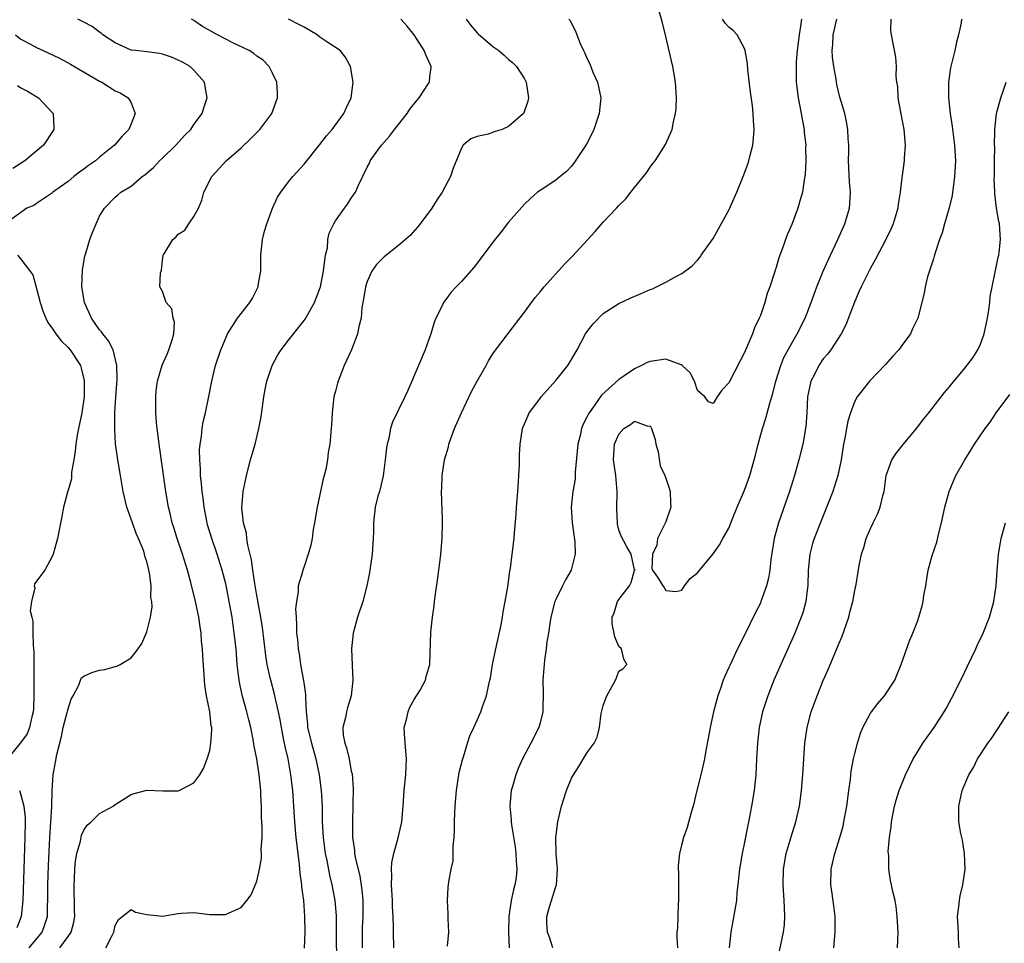
# Model space of a CAD drawing. Units: inches. Extents: x 2508000 to 2511000, y 1497000 to 1500000.
# Drawn here: x 2508667 to 2508792, y 1497792 to 1497909 of the extents above; entities that cross this region are included whole.
import ezdxf

# ---------------------------------------------------------------- set-up
doc = ezdxf.new("R2010")
doc.units = ezdxf.units.IN
doc.header["$MEASUREMENT"] = 0
doc.layers.add('LD25081497_2ft', color=121, linetype='Continuous')

msp = doc.modelspace()

# ---------------------------------------------------------------- linework, layer by layer
at = {"layer": 'LD25081497_2ft'}
for points, elevation in [([(2508714.39, 1497791), (2508714.36, 1497793), (2508714.36, 1497793.64), (2508714.32, 1497795), (2508714.25, 1497796.25), (2508714.24, 1497797), (2508714.13, 1497799), (2508714.17, 1497800.17), (2508714.13, 1497801), (2508714.16, 1497801.84), (2508714.41, 1497803), (2508714.97, 1497804.97), (2508715.35, 1497806.65), (2508715.42, 1497807), (2508715.59, 1497809), (2508715.72, 1497811), (2508715.93, 1497813), (2508715.98, 1497814.02), (2508716.01, 1497815), (2508715.83, 1497817), (2508715.76, 1497818.24), (2508715.74, 1497819), (2508716.02, 1497820.02), (2508716.22, 1497821), (2508716.42, 1497821.58), (2508717, 1497822.56), (2508717.29, 1497823), (2508717.75, 1497823.75), (2508718.44, 1497825), (2508718.53, 1497825.47), (2508719, 1497827), (2508719.13, 1497831.13), (2508719.32, 1497833), (2508719.54, 1497834.46), (2508719.58, 1497835), (2508719.66, 1497835.66), (2508720, 1497838), (2508720.29, 1497840.29), (2508720.37, 1497841), (2508720.53, 1497843), (2508720.58, 1497845), (2508720.58, 1497845.42), (2508720.47, 1497849), (2508720.5, 1497849.5), (2508720.56, 1497851), (2508720.86, 1497853), (2508721.34, 1497854.66), (2508721.39, 1497855), (2508721.59, 1497855.59), (2508722.11, 1497857), (2508723, 1497859), (2508724.3, 1497861.7), (2508725, 1497862.99), (2508726.13, 1497865), (2508726.42, 1497865.58), (2508727, 1497866.47), (2508727.22, 1497866.78), (2508728.93, 1497869.07), (2508731, 1497871.76), (2508731.89, 1497873), (2508732.38, 1497873.62), (2508733, 1497874.34), (2508733.53, 1497875), (2508736.12, 1497877.88), (2508737.1, 1497878.9), (2508739.98, 1497882.02), (2508741, 1497883.19), (2508742.73, 1497885), (2508743, 1497885.33), (2508743.86, 1497886.14), (2508744.55, 1497887), (2508745, 1497887.62), (2508746.15, 1497889), (2508746.51, 1497889.49), (2508747, 1497890.21), (2508747.35, 1497890.65), (2508747.61, 1497891), (2508748.94, 1497893.06), (2508749.8, 1497895), (2508749.95, 1497895.95), (2508750.21, 1497897), (2508750.29, 1497897.71), (2508750.33, 1497899), (2508750.22, 1497901), (2508749.89, 1497903), (2508749.71, 1497903.71), (2508749, 1497906.81), (2508748.55, 1497908.55), (2508747.68, 1497911.68)], 7192), ([(2508668.05, 1497791), (2508669.71, 1497793), (2508670.05, 1497793.95), (2508670.36, 1497795), (2508670.4, 1497796.4), (2508670.44, 1497797), (2508670.44, 1497799), (2508670.52, 1497801.48), (2508670.67, 1497805), (2508670.91, 1497808.91), (2508670.97, 1497811), (2508671.09, 1497813), (2508671.41, 1497814.59), (2508671.57, 1497815.57), (2508672.16, 1497817.84), (2508672.39, 1497819), (2508672.9, 1497820.9), (2508672.92, 1497821.08), (2508673, 1497821.38), (2508673.4, 1497822.6), (2508673.65, 1497823), (2508674.37, 1497824.37), (2508674.57, 1497825), (2508674.71, 1497825.29), (2508675, 1497825.52), (2508676.02, 1497825.98), (2508677, 1497826.29), (2508677.65, 1497826.35), (2508679, 1497826.74), (2508679.21, 1497826.79), (2508679.62, 1497827), (2508681, 1497827.84), (2508681.9, 1497829), (2508682.35, 1497829.65), (2508683, 1497831.14), (2508683.47, 1497833), (2508683.67, 1497834.33), (2508683.64, 1497835), (2508683.53, 1497835.53), (2508683.55, 1497837), (2508683.36, 1497838.64), (2508683.27, 1497839), (2508683.2, 1497839.2), (2508683, 1497840.07), (2508682.75, 1497840.75), (2508682.72, 1497841), (2508682.61, 1497841.39), (2508681.95, 1497843), (2508681.66, 1497843.66), (2508681.17, 1497845), (2508680.48, 1497847), (2508680.01, 1497849), (2508679.64, 1497851), (2508679.31, 1497853), (2508679.04, 1497855.04), (2508678.92, 1497856.92), (2508678.94, 1497859), (2508679.05, 1497861), (2508679.23, 1497863.23), (2508679.2, 1497865), (2508678.71, 1497867), (2508678.14, 1497868.14), (2508677.43, 1497869), (2508677.25, 1497869.25), (2508677, 1497869.53), (2508675.97, 1497871), (2508675.07, 1497873), (2508674.75, 1497875), (2508674.84, 1497877.15), (2508675.13, 1497878.87), (2508675.27, 1497879.27), (2508675.78, 1497881), (2508676.09, 1497881.91), (2508676.56, 1497883), (2508677, 1497883.97), (2508677.63, 1497885), (2508679, 1497886.4), (2508679.34, 1497886.66), (2508679.69, 1497887), (2508681, 1497887.8), (2508682.43, 1497889), (2508682.77, 1497889.23), (2508683.84, 1497890.16), (2508684.63, 1497891), (2508685, 1497891.34), (2508686.69, 1497893), (2508687.8, 1497894.2), (2508688.59, 1497895), (2508689, 1497895.61), (2508690.06, 1497897), (2508690.26, 1497897.74), (2508690.67, 1497899), (2508690.44, 1497900.44), (2508690.32, 1497901), (2508689, 1497902.53), (2508688.52, 1497903), (2508687.55, 1497903.55), (2508687, 1497903.8), (2508686.16, 1497904.16), (2508685, 1497904.54), (2508684.62, 1497904.62), (2508683, 1497904.84), (2508681.61, 1497905), (2508681, 1497905.08), (2508679, 1497905.99), (2508677.42, 1497907), (2508677.21, 1497907.21), (2508677, 1497907.35), (2508676.07, 1497908.07), (2508675, 1497908.6), (2508674.75, 1497908.75), (2508674.22, 1497909)], 7180), ([(2508671.96, 1497791), (2508673, 1497792.43), (2508673.4, 1497793), (2508673.74, 1497794.26), (2508673.86, 1497795), (2508673.82, 1497795.82), (2508673.76, 1497799), (2508673.81, 1497799.81), (2508673.85, 1497801), (2508673.94, 1497802.06), (2508674.12, 1497803), (2508674.56, 1497804.56), (2508674.7, 1497805.3), (2508675, 1497805.94), (2508675.43, 1497806.58), (2508675.94, 1497807), (2508677, 1497808.08), (2508678.72, 1497809), (2508679, 1497809.23), (2508681, 1497810.47), (2508681.4, 1497810.6), (2508683, 1497811.03), (2508685.06, 1497810.94), (2508687, 1497810.96), (2508687.11, 1497811), (2508689, 1497811.97), (2508689.73, 1497813), (2508690.23, 1497813.77), (2508690.67, 1497815), (2508691, 1497816.07), (2508691.15, 1497817), (2508691.28, 1497818.72), (2508691.25, 1497819), (2508691.2, 1497819.2), (2508691.03, 1497821), (2508690.59, 1497823), (2508690.37, 1497824.37), (2508690.31, 1497825.69), (2508690.12, 1497828.12), (2508690.1, 1497829), (2508689.97, 1497829.97), (2508689.91, 1497831), (2508689.78, 1497831.78), (2508689.62, 1497833), (2508689.19, 1497835), (2508688.58, 1497837.42), (2508688.17, 1497839), (2508687.55, 1497841), (2508686.86, 1497843), (2508686.43, 1497844.43), (2508686.22, 1497845), (2508686, 1497846), (2508685.75, 1497847), (2508685.41, 1497849), (2508684.56, 1497855), (2508684.4, 1497856.4), (2508684.31, 1497857), (2508684.23, 1497857.77), (2508684.15, 1497859), (2508684.17, 1497860.17), (2508684.14, 1497861), (2508684.21, 1497861.79), (2508684.37, 1497863), (2508684.96, 1497865.04), (2508685.58, 1497866.42), (2508685.81, 1497867), (2508686.24, 1497868.24), (2508686.45, 1497869), (2508686.52, 1497870.52), (2508686.37, 1497871), (2508686.19, 1497872.19), (2508685.47, 1497873), (2508685, 1497874.38), (2508684.67, 1497875), (2508684.75, 1497876.75), (2508684.81, 1497877), (2508684.88, 1497877.12), (2508685, 1497878.36), (2508685.1, 1497879), (2508685.2, 1497879.2), (2508686.33, 1497881), (2508686.7, 1497881.3), (2508687, 1497881.66), (2508687.82, 1497882.18), (2508688.36, 1497883), (2508689, 1497883.91), (2508689.56, 1497885), (2508690, 1497886), (2508690.27, 1497887), (2508691.25, 1497889), (2508693.09, 1497891), (2508695, 1497892.66), (2508696.19, 1497893.81), (2508697.36, 1497895), (2508698.88, 1497897), (2508699.62, 1497899), (2508699.61, 1497899.61), (2508699.52, 1497901), (2508699, 1497902.12), (2508698.54, 1497903), (2508697.78, 1497903.78), (2508697, 1497904.29), (2508696.62, 1497904.62), (2508696.02, 1497905), (2508694.04, 1497905.96), (2508692.01, 1497907), (2508690.08, 1497908.08), (2508689, 1497908.81), (2508688.68, 1497909)], 7182), ([(2508677.8, 1497791), (2508678.58, 1497792.58), (2508678.83, 1497793), (2508679, 1497793.83), (2508679.39, 1497794.61), (2508681, 1497795.88), (2508681.55, 1497795.55), (2508683, 1497795.23), (2508685, 1497795.01), (2508687, 1497795.38), (2508687.39, 1497795.39), (2508689, 1497795.49), (2508691, 1497795.22), (2508691.24, 1497795.24), (2508693, 1497795.22), (2508693.46, 1497795.46), (2508695, 1497796.12), (2508695.71, 1497797), (2508696.26, 1497797.74), (2508697, 1497799.49), (2508697.33, 1497801), (2508697.59, 1497802.41), (2508697.59, 1497803), (2508697.55, 1497803.55), (2508697.65, 1497805), (2508697.68, 1497806.32), (2508697.6, 1497807.6), (2508697.59, 1497809), (2508697.52, 1497810.48), (2508697.49, 1497811), (2508697.27, 1497813), (2508696.97, 1497815), (2508696.64, 1497816.64), (2508696.53, 1497817.47), (2508696.21, 1497819), (2508695.96, 1497819.96), (2508695.72, 1497821), (2508695.12, 1497823.12), (2508694.77, 1497824.77), (2508694.73, 1497825), (2508694.51, 1497827), (2508694.35, 1497829), (2508694.13, 1497831), (2508693.84, 1497833), (2508693.49, 1497835), (2508693.08, 1497837.08), (2508692.59, 1497839), (2508691.95, 1497841), (2508691.25, 1497843), (2508690.74, 1497844.74), (2508690.66, 1497845), (2508690.28, 1497847), (2508690.15, 1497848.15), (2508690.02, 1497849), (2508689.97, 1497849.97), (2508689.83, 1497851), (2508689.85, 1497851.85), (2508689.74, 1497853), (2508689.71, 1497854.29), (2508689.79, 1497855), (2508689.96, 1497855.96), (2508690.04, 1497857), (2508690.17, 1497857.83), (2508690.45, 1497859), (2508690.83, 1497860.83), (2508691.26, 1497863), (2508691.75, 1497865), (2508692.41, 1497867), (2508693, 1497868.4), (2508693.27, 1497869), (2508694.54, 1497871), (2508696.1, 1497873), (2508696.45, 1497873.55), (2508697.17, 1497875), (2508697.18, 1497875.18), (2508697.49, 1497877), (2508697.51, 1497878.49), (2508697.48, 1497879), (2508697.7, 1497881), (2508697.95, 1497882.05), (2508698.25, 1497883), (2508699, 1497885), (2508699.61, 1497886.39), (2508700.03, 1497887), (2508701, 1497888.34), (2508701.56, 1497889), (2508703, 1497890.59), (2508705, 1497893.09), (2508705.83, 1497894.17), (2508706.56, 1497895), (2508708.05, 1497897), (2508708.33, 1497897.67), (2508708.97, 1497899), (2508709.23, 1497901), (2508708.89, 1497903), (2508708.21, 1497904.21), (2508707.57, 1497905), (2508705.88, 1497906.12), (2508705, 1497906.72), (2508704.64, 1497907), (2508703, 1497907.97), (2508702.33, 1497908.33), (2508701, 1497909)], 7184), ([(2508703.03, 1497790.97), (2508703.12, 1497793), (2508703.11, 1497795), (2508702.95, 1497797), (2508702.7, 1497798.7), (2508702.69, 1497799), (2508702.5, 1497800.5), (2508702.43, 1497801.57), (2508702, 1497805), (2508701.81, 1497807), (2508701.57, 1497811), (2508701.33, 1497813), (2508700.97, 1497815), (2508700.58, 1497816.58), (2508700.39, 1497817.61), (2508700.11, 1497819), (2508699.97, 1497819.97), (2508699.76, 1497821), (2508699.37, 1497822.63), (2508699.25, 1497823.25), (2508698.75, 1497825), (2508698.7, 1497825.3), (2508698.32, 1497827), (2508698.13, 1497828.13), (2508697.71, 1497831.71), (2508697.52, 1497833), (2508697.18, 1497834.82), (2508697.13, 1497835.13), (2508697, 1497835.76), (2508696.72, 1497837.28), (2508696.47, 1497839), (2508696.32, 1497840.32), (2508695.83, 1497842.17), (2508695.72, 1497843), (2508695.67, 1497843.67), (2508695.28, 1497845), (2508695.08, 1497846.92), (2508695.25, 1497849), (2508695.67, 1497851), (2508696.2, 1497853), (2508696.76, 1497855), (2508697.25, 1497857), (2508697.53, 1497858.47), (2508697.86, 1497861), (2508698.04, 1497861.96), (2508698.26, 1497863), (2508698.94, 1497865), (2508699.66, 1497866.34), (2508700.07, 1497867), (2508701, 1497868.2), (2508703, 1497870.7), (2508703.12, 1497870.88), (2508704.3, 1497873), (2508705, 1497874.78), (2508705.07, 1497875), (2508705.48, 1497877), (2508705.62, 1497878.38), (2508705.74, 1497879), (2508705.96, 1497879.96), (2508706.03, 1497881), (2508706.2, 1497881.8), (2508706.76, 1497883), (2508707, 1497883.37), (2508708.15, 1497885), (2508708.52, 1497885.48), (2508709, 1497886.24), (2508709.52, 1497887), (2508709.9, 1497887.9), (2508711, 1497890.18), (2508711.3, 1497890.7), (2508711.41, 1497891), (2508712.36, 1497892.36), (2508712.83, 1497893), (2508713.87, 1497894.13), (2508714.49, 1497895), (2508715, 1497895.61), (2508716.09, 1497897), (2508716.43, 1497897.57), (2508717.32, 1497898.68), (2508717.64, 1497899), (2508718.83, 1497900.83), (2508718.93, 1497901), (2508719, 1497901.72), (2508719.14, 1497902.86), (2508719.15, 1497903), (2508719.09, 1497903.09), (2508718.48, 1497904.48), (2508718.28, 1497905), (2508717, 1497907), (2508716.11, 1497908.11), (2508715.31, 1497909)], 7186), ([(2508723.62, 1497909), (2508724.18, 1497908.18), (2508725, 1497907.27), (2508725.14, 1497907.14), (2508727, 1497905.54), (2508727.77, 1497905), (2508728.44, 1497904.44), (2508729, 1497903.89), (2508729.49, 1497903.49), (2508729.98, 1497903), (2508731, 1497901.43), (2508731.25, 1497901), (2508731.54, 1497899), (2508731.42, 1497898.58), (2508730.92, 1497897.08), (2508730.88, 1497897), (2508729, 1497895.34), (2508728.18, 1497895), (2508727.29, 1497894.71), (2508726.4, 1497894.4), (2508725, 1497894.08), (2508724.19, 1497893.81), (2508723.23, 1497893), (2508723, 1497892.62), (2508721.95, 1497890.05), (2508721.61, 1497889), (2508720.56, 1497887), (2508719.93, 1497886.07), (2508719.25, 1497885), (2508717.76, 1497883), (2508717.42, 1497882.58), (2508716.47, 1497881.53), (2508715.9, 1497881), (2508715, 1497880.24), (2508713.19, 1497878.81), (2508713, 1497878.64), (2508712.19, 1497877.81), (2508711.63, 1497877), (2508711, 1497875.66), (2508710.8, 1497875), (2508710.57, 1497873.43), (2508710.35, 1497872.35), (2508710.25, 1497871), (2508709.94, 1497869.94), (2508709.8, 1497869), (2508709.02, 1497867), (2508708.38, 1497865.62), (2508708.11, 1497865), (2508707.56, 1497863.56), (2508707.32, 1497863), (2508707.24, 1497862.76), (2508707, 1497861.73), (2508706.8, 1497861), (2508706.55, 1497859), (2508706.49, 1497857.51), (2508706.43, 1497857), (2508706.25, 1497855), (2508706.06, 1497853.94), (2508705.98, 1497853), (2508705.78, 1497851.78), (2508705.57, 1497851), (2508705.41, 1497850.59), (2508704.64, 1497847), (2508704.34, 1497845), (2508704.17, 1497844.17), (2508704.01, 1497843), (2508703.85, 1497842.15), (2508703.51, 1497841), (2508703, 1497839.47), (2508702.82, 1497839), (2508702.78, 1497838.78), (2508702.25, 1497837), (2508702.25, 1497836.25), (2508702.02, 1497835), (2508701.92, 1497834.08), (2508701.97, 1497833), (2508702.05, 1497832.05), (2508702.03, 1497831), (2508702.16, 1497830.16), (2508702.23, 1497829), (2508702.37, 1497828.37), (2508702.55, 1497827), (2508702.94, 1497824.94), (2508703, 1497824.42), (2508703.19, 1497823.19), (2508703.18, 1497822.82), (2508703.27, 1497821), (2508703.44, 1497819.44), (2508703.45, 1497819), (2508703.92, 1497817), (2508704.49, 1497815), (2508704.93, 1497813), (2508705.18, 1497811), (2508705.28, 1497809), (2508705.31, 1497807), (2508705.44, 1497805), (2508705.69, 1497803), (2508705.89, 1497802.11), (2508706.22, 1497800.22), (2508706.53, 1497799), (2508706.91, 1497797), (2508707.06, 1497795.06), (2508707.09, 1497793), (2508707.12, 1497789)], 7188), ([(2508736.67, 1497909), (2508736.82, 1497908.82), (2508737, 1497908.43), (2508737.49, 1497907.49), (2508737.66, 1497907), (2508738.09, 1497905.91), (2508738.51, 1497905), (2508738.69, 1497904.69), (2508739, 1497903.96), (2508739.32, 1497903.32), (2508739.72, 1497902.28), (2508740.28, 1497901), (2508740.71, 1497899), (2508740.52, 1497897), (2508739.82, 1497895), (2508739.56, 1497894.44), (2508738.88, 1497893.12), (2508737.3, 1497890.7), (2508737, 1497890.34), (2508736.37, 1497889.63), (2508735.55, 1497889), (2508735, 1497888.54), (2508733, 1497887.24), (2508732.67, 1497887), (2508731.78, 1497886.22), (2508731, 1497885.51), (2508729, 1497883.22), (2508728.04, 1497881.96), (2508727, 1497880.65), (2508725.77, 1497879), (2508724.56, 1497877.44), (2508723, 1497875.68), (2508722.34, 1497875), (2508721.71, 1497874.29), (2508721, 1497873.37), (2508720.83, 1497873.17), (2508720.71, 1497873), (2508720.49, 1497872.49), (2508719.75, 1497871), (2508719.54, 1497870.46), (2508719.11, 1497869), (2508718.4, 1497867), (2508717.56, 1497865), (2508716.19, 1497861.81), (2508715.82, 1497861), (2508714.22, 1497857.78), (2508713.98, 1497857), (2508713.77, 1497855.77), (2508713.55, 1497855), (2508713.46, 1497854.54), (2508713.31, 1497853), (2508713.03, 1497850.97), (2508712.69, 1497849.31), (2508712.57, 1497849), (2508712.38, 1497848.38), (2508712.05, 1497847), (2508711.82, 1497845), (2508711.84, 1497843.84), (2508711.8, 1497843), (2508711.66, 1497841), (2508711.31, 1497838.69), (2508710.98, 1497837), (2508710.46, 1497835), (2508709.79, 1497833), (2508709.24, 1497831), (2508709.02, 1497829), (2508709.09, 1497826.91), (2508709.2, 1497825), (2508709, 1497823), (2508708.5, 1497821.5), (2508708.37, 1497821), (2508708.25, 1497820.25), (2508707.93, 1497819), (2508707.98, 1497818.02), (2508708.18, 1497817), (2508708.41, 1497816.41), (2508708.72, 1497815), (2508709, 1497813.43), (2508709.09, 1497813.09), (2508709.23, 1497811.23), (2508709.2, 1497809.2), (2508709.14, 1497807), (2508709.17, 1497805.17), (2508709.16, 1497805), (2508709.41, 1497803.41), (2508709.42, 1497803), (2508709.49, 1497802.51), (2508710.1, 1497800.1), (2508710.35, 1497798.35), (2508710.45, 1497797), (2508710.46, 1497796.46), (2508710.45, 1497795), (2508710.4, 1497793.6), (2508710.38, 1497792.38), (2508710.4, 1497791)], 7190), ([(2508721.22, 1497791.22), (2508721.39, 1497793), (2508721.32, 1497794.68), (2508721.32, 1497795.32), (2508721.23, 1497797), (2508721.32, 1497798.68), (2508721.38, 1497799.38), (2508721.69, 1497801), (2508721.95, 1497802.05), (2508721.97, 1497803), (2508721.93, 1497803.93), (2508722.06, 1497805), (2508722.13, 1497805.87), (2508722.12, 1497807), (2508722.17, 1497808.17), (2508722.22, 1497809), (2508722.39, 1497811), (2508722.72, 1497813.28), (2508723.13, 1497814.87), (2508723.25, 1497815.25), (2508723.79, 1497817), (2508724.08, 1497817.92), (2508724.56, 1497819), (2508725, 1497819.93), (2508725.46, 1497821), (2508725.68, 1497821.68), (2508726.17, 1497823), (2508726.48, 1497824.48), (2508726.61, 1497825), (2508726.68, 1497825.32), (2508726.96, 1497827), (2508727.37, 1497829), (2508728.04, 1497832.04), (2508728.21, 1497833), (2508728.29, 1497833.71), (2508728.57, 1497835), (2508728.89, 1497836.89), (2508729.15, 1497838.85), (2508729.25, 1497839.25), (2508729.47, 1497841), (2508729.7, 1497843), (2508729.73, 1497843.73), (2508729.95, 1497846.05), (2508729.99, 1497847), (2508730.15, 1497849), (2508730.27, 1497850.27), (2508730.29, 1497851), (2508730.4, 1497852.4), (2508730.38, 1497853.62), (2508730.48, 1497855), (2508730.78, 1497857), (2508731.43, 1497858.57), (2508731.62, 1497859), (2508733, 1497860.82), (2508733.12, 1497861), (2508735, 1497863.09), (2508736.51, 1497865), (2508737, 1497865.77), (2508737.44, 1497866.56), (2508737.73, 1497867), (2508738.79, 1497869), (2508739, 1497869.33), (2508739.73, 1497870.27), (2508741, 1497871.59), (2508743, 1497872.88), (2508744.44, 1497873.56), (2508745.84, 1497874.16), (2508747, 1497874.64), (2508747.27, 1497874.73), (2508749, 1497875.58), (2508750.36, 1497876.36), (2508751, 1497876.68), (2508752.33, 1497877.67), (2508753, 1497878.36), (2508753.29, 1497878.71), (2508753.47, 1497879), (2508755, 1497881.11), (2508757, 1497884.72), (2508757.99, 1497887), (2508758.83, 1497889), (2508759.41, 1497890.59), (2508759.55, 1497891), (2508759.7, 1497891.7), (2508760.03, 1497893), (2508760.14, 1497893.86), (2508760.2, 1497895), (2508760.11, 1497896.11), (2508760.1, 1497897), (2508760, 1497898), (2508759.73, 1497899.73), (2508759.42, 1497902.58), (2508759.38, 1497903.38), (2508759.09, 1497905), (2508759, 1497905.26), (2508758.07, 1497907), (2508757.56, 1497907.57), (2508757, 1497907.99), (2508756.51, 1497908.51), (2508756.2, 1497909)], 7194), ([(2508766.22, 1497909), (2508766.12, 1497908.12), (2508765.92, 1497907), (2508765.7, 1497905), (2508765.57, 1497903.57), (2508765.55, 1497903), (2508765.54, 1497901.54), (2508765.55, 1497901), (2508765.79, 1497899), (2508766.18, 1497897), (2508766.3, 1497896.3), (2508766.56, 1497895), (2508766.58, 1497894.58), (2508766.76, 1497893), (2508766.75, 1497892.75), (2508766.79, 1497891), (2508766.71, 1497889.29), (2508766.67, 1497889), (2508766.57, 1497888.57), (2508766.34, 1497887), (2508766.04, 1497886.04), (2508765.75, 1497885), (2508765, 1497882.93), (2508764.42, 1497881.58), (2508763.79, 1497879.79), (2508763.34, 1497878.66), (2508763, 1497877.46), (2508762.88, 1497877.12), (2508762.79, 1497876.79), (2508762.2, 1497875), (2508761.87, 1497874.13), (2508761.57, 1497873), (2508761, 1497871.36), (2508760.86, 1497871), (2508760.24, 1497869.76), (2508759.98, 1497869), (2508759, 1497866.64), (2508758.42, 1497865.58), (2508757, 1497862.77), (2508756.12, 1497861.88), (2508755.5, 1497861), (2508755, 1497860.17), (2508754.39, 1497860.39), (2508753.95, 1497861), (2508753, 1497861.83), (2508752.64, 1497863), (2508752.07, 1497864.07), (2508751.08, 1497865), (2508751, 1497865.06), (2508750.92, 1497865.08), (2508749, 1497865.79), (2508747, 1497865.52), (2508746.61, 1497865.39), (2508745.88, 1497865), (2508745, 1497864.59), (2508743.63, 1497863.63), (2508743, 1497863.21), (2508740.79, 1497861.21), (2508739.88, 1497859.88), (2508739.24, 1497859), (2508739.15, 1497858.85), (2508739, 1497858.52), (2508738.47, 1497857.53), (2508738.28, 1497857), (2508738.08, 1497856.08), (2508737.78, 1497855), (2508737.44, 1497851.44), (2508737.44, 1497850.56), (2508737.17, 1497849), (2508736.94, 1497847), (2508737.06, 1497845), (2508737.4, 1497842.6), (2508737.46, 1497841), (2508736.94, 1497839), (2508736.24, 1497837.76), (2508735.84, 1497837), (2508735, 1497835.27), (2508734.89, 1497835), (2508734.36, 1497833), (2508734.22, 1497832.22), (2508734.05, 1497831), (2508733.87, 1497829.87), (2508733.79, 1497829), (2508733.55, 1497827.55), (2508733.33, 1497825), (2508733.38, 1497823.38), (2508733.36, 1497821.36), (2508733.34, 1497821), (2508733, 1497819.57), (2508732.84, 1497819), (2508731.82, 1497817), (2508730.76, 1497815), (2508730.2, 1497813.8), (2508729.9, 1497813), (2508729.5, 1497811.5), (2508729.34, 1497811), (2508729.17, 1497809), (2508729.31, 1497807.31), (2508729.31, 1497807), (2508729.35, 1497806.65), (2508729.84, 1497803.84), (2508729.93, 1497803), (2508729.96, 1497802.04), (2508730.04, 1497801), (2508729.94, 1497799.94), (2508729.8, 1497799), (2508729.61, 1497798.39), (2508729.34, 1497797), (2508729.03, 1497795), (2508729, 1497793), (2508729.07, 1497791)], 7196), ([(2508734.6, 1497791), (2508734.23, 1497792.23), (2508733.95, 1497793), (2508733.87, 1497794.13), (2508733.84, 1497795), (2508734.21, 1497796.21), (2508734.47, 1497797), (2508735, 1497798.8), (2508735.08, 1497799), (2508735.23, 1497801), (2508735.06, 1497803), (2508735.01, 1497805), (2508735.25, 1497807), (2508735.72, 1497809), (2508736.36, 1497811), (2508737, 1497812.57), (2508737.23, 1497813), (2508737.94, 1497814.06), (2508739, 1497815.83), (2508739.89, 1497817), (2508740.25, 1497817.75), (2508740.56, 1497819), (2508740.78, 1497820.78), (2508741, 1497821.81), (2508741.49, 1497823), (2508742.59, 1497825), (2508742.71, 1497825.29), (2508743, 1497826.15), (2508743.53, 1497826.47), (2508744.04, 1497827), (2508743.66, 1497827.66), (2508743.34, 1497829), (2508743, 1497829.28), (2508742.51, 1497830.51), (2508742.18, 1497832.18), (2508742.16, 1497833), (2508742.43, 1497833.57), (2508742.83, 1497835), (2508743, 1497835.28), (2508744.37, 1497837), (2508744.57, 1497837.43), (2508745, 1497838.98), (2508745.07, 1497839), (2508745.05, 1497839.05), (2508745, 1497839.02), (2508744.56, 1497841), (2508743.98, 1497842.02), (2508743.29, 1497843.3), (2508743, 1497844.1), (2508742.85, 1497844.85), (2508742.82, 1497845), (2508742.77, 1497846.77), (2508742.79, 1497849), (2508742.61, 1497851), (2508742.35, 1497853), (2508742.42, 1497854.42), (2508742.47, 1497855), (2508743, 1497856.28), (2508743.65, 1497857), (2508744.49, 1497857.51), (2508745, 1497857.92), (2508746.7, 1497857.3), (2508747, 1497857.31), (2508747.16, 1497857), (2508747.61, 1497855.61), (2508747.73, 1497855), (2508747.99, 1497854.01), (2508748.25, 1497852.25), (2508748.86, 1497851), (2508749, 1497850.67), (2508749.4, 1497849.4), (2508749.55, 1497849), (2508749.56, 1497847.56), (2508749.61, 1497847), (2508749, 1497845.14), (2508747.94, 1497843), (2508747.85, 1497842.15), (2508747.28, 1497841), (2508747.19, 1497839.19), (2508747.28, 1497839), (2508747.92, 1497838.08), (2508748.62, 1497837), (2508748.78, 1497836.78), (2508749, 1497836.4), (2508750.27, 1497836.27), (2508751, 1497836.44), (2508751.36, 1497837), (2508752.09, 1497837.91), (2508753, 1497838.63), (2508753.16, 1497838.84), (2508755, 1497841.06), (2508755.79, 1497842.21), (2508756.23, 1497843), (2508757, 1497844.33), (2508757.41, 1497845.41), (2508758.05, 1497847), (2508759, 1497849.14), (2508759.65, 1497851), (2508760.39, 1497853.61), (2508760.72, 1497855), (2508761.29, 1497857), (2508761.71, 1497858.29), (2508762.22, 1497860.22), (2508762.58, 1497861.42), (2508762.98, 1497863), (2508763.6, 1497865), (2508764, 1497866), (2508765, 1497867.83), (2508765.7, 1497869), (2508766.7, 1497871), (2508767.47, 1497873), (2508768.19, 1497875), (2508769, 1497877), (2508769.61, 1497878.39), (2508770.85, 1497881), (2508771.73, 1497883), (2508772.32, 1497885), (2508772.38, 1497885.62), (2508772.44, 1497887), (2508772.32, 1497888.32), (2508772.2, 1497891), (2508772.25, 1497892.25), (2508772.23, 1497893), (2508772.16, 1497893.84), (2508772.14, 1497895), (2508771.97, 1497895.97), (2508771.74, 1497897), (2508771.1, 1497899.1), (2508770.71, 1497900.71), (2508770.62, 1497901.38), (2508770.33, 1497903), (2508770.18, 1497904.18), (2508770.14, 1497905), (2508770.2, 1497905.8), (2508770.24, 1497907), (2508770.74, 1497909)], 7198), ([(2508777.59, 1497909), (2508777.56, 1497907.56), (2508777.61, 1497907), (2508778.17, 1497904.17), (2508778.26, 1497903), (2508778.23, 1497901.77), (2508778.32, 1497901), (2508778.42, 1497900.42), (2508778.47, 1497899), (2508778.8, 1497897.2), (2508779.26, 1497895), (2508779.42, 1497893), (2508779.29, 1497891.29), (2508779.28, 1497891), (2508779, 1497888.83), (2508778.79, 1497887), (2508778.52, 1497885.48), (2508778.48, 1497885), (2508777.89, 1497883), (2508777.62, 1497882.38), (2508776.96, 1497881), (2508775.6, 1497878.4), (2508775, 1497877.34), (2508773.83, 1497875), (2508773.58, 1497874.42), (2508772.95, 1497873.05), (2508771.86, 1497870.14), (2508771.27, 1497869), (2508769.95, 1497867), (2508769.55, 1497866.45), (2508769, 1497865.82), (2508768.42, 1497865), (2508767.87, 1497863.87), (2508767.42, 1497863), (2508767.01, 1497861), (2508766.91, 1497859), (2508766.77, 1497857.23), (2508766.39, 1497855), (2508765.91, 1497853), (2508765.34, 1497851), (2508764.71, 1497849), (2508763.31, 1497845), (2508762.76, 1497843), (2508762.35, 1497840.35), (2508762.22, 1497839), (2508762.04, 1497837.96), (2508761.8, 1497837), (2508761.08, 1497835), (2508761, 1497834.81), (2508760.39, 1497833.61), (2508759, 1497830.71), (2508758.1, 1497829), (2508757.11, 1497826.89), (2508757, 1497826.63), (2508756.48, 1497825.52), (2508756.29, 1497825), (2508755.94, 1497823.94), (2508755.59, 1497823), (2508755.45, 1497822.55), (2508755.05, 1497821), (2508754.61, 1497819), (2508754.38, 1497817.62), (2508754.07, 1497816.07), (2508753.89, 1497815), (2508753.74, 1497814.26), (2508753.44, 1497813), (2508752.92, 1497811), (2508752.44, 1497809), (2508752.2, 1497808.2), (2508751.7, 1497806.3), (2508751.21, 1497805), (2508751, 1497804.21), (2508750.71, 1497803), (2508750.57, 1497801.43), (2508750.57, 1497801), (2508750.6, 1497800.6), (2508750.61, 1497798.61), (2508750.59, 1497797), (2508750.55, 1497796.55), (2508750.49, 1497795), (2508750.46, 1497793.54), (2508750.39, 1497793), (2508750.37, 1497792.37), (2508750.45, 1497791)], 7200), ([(2508786.58, 1497909), (2508786.52, 1497908.52), (2508786.17, 1497907), (2508785.93, 1497906.07), (2508785.73, 1497905), (2508785.18, 1497902.82), (2508784.91, 1497901), (2508784.9, 1497899), (2508785.11, 1497897), (2508785.38, 1497895.38), (2508785.69, 1497893), (2508785.79, 1497891), (2508785.7, 1497889), (2508785.39, 1497886.61), (2508784.99, 1497885.01), (2508784.39, 1497883), (2508784.13, 1497881.87), (2508783.78, 1497881), (2508783.18, 1497879.17), (2508783.11, 1497878.89), (2508783, 1497878.53), (2508782.25, 1497876.25), (2508781.95, 1497875), (2508781.83, 1497874.17), (2508781.04, 1497871), (2508780.36, 1497869.64), (2508780.09, 1497869), (2508779, 1497867.54), (2508778.62, 1497867), (2508777.83, 1497866.17), (2508776.89, 1497865.11), (2508774.88, 1497863), (2508773.3, 1497861), (2508773, 1497860.45), (2508772.48, 1497859), (2508772.1, 1497857.9), (2508771.97, 1497857), (2508771.76, 1497855.76), (2508771.58, 1497855), (2508771.29, 1497853), (2508770.87, 1497851), (2508770.2, 1497849), (2508769.71, 1497847.71), (2508767.85, 1497843), (2508767.64, 1497842.36), (2508767.28, 1497841), (2508767.09, 1497839), (2508767.02, 1497837), (2508767, 1497836.78), (2508766.79, 1497835), (2508766.42, 1497833.58), (2508766.2, 1497833), (2508765.37, 1497831), (2508763.6, 1497827), (2508762.73, 1497825), (2508761.93, 1497823), (2508761.27, 1497821), (2508760.83, 1497819), (2508760.62, 1497817), (2508760.53, 1497815), (2508760.43, 1497813), (2508760.21, 1497811), (2508759.88, 1497809), (2508759.63, 1497807.63), (2508759.5, 1497807), (2508759.4, 1497806.6), (2508759, 1497804.43), (2508758.69, 1497803), (2508758.33, 1497801), (2508758.25, 1497800.25), (2508758.14, 1497799), (2508758.02, 1497798.02), (2508757.95, 1497797), (2508757.26, 1497793), (2508757.05, 1497791)], 7202), ([(2508666.3, 1497907), (2508667, 1497906.46), (2508668.12, 1497905.88), (2508669, 1497905.4), (2508671, 1497904.48), (2508671.98, 1497903.98), (2508673.29, 1497903.29), (2508677, 1497901.14), (2508677.27, 1497901), (2508679, 1497899.9), (2508679.63, 1497899.63), (2508680.64, 1497899), (2508681, 1497898.35), (2508681.54, 1497897), (2508681, 1497895.69), (2508680.73, 1497895), (2508679.86, 1497894.14), (2508678.91, 1497893), (2508677, 1497891.46), (2508676.46, 1497891), (2508675.59, 1497890.41), (2508675, 1497889.95), (2508674.43, 1497889.57), (2508673.73, 1497889), (2508673, 1497888.38), (2508671.05, 1497887), (2508671, 1497886.95), (2508669, 1497885.59), (2508668.66, 1497885.34), (2508667.76, 1497885), (2508665.01, 1497883)], 7178), ([(2508666.58, 1497900.58), (2508667, 1497900.26), (2508667.84, 1497899.84), (2508669.23, 1497899), (2508671, 1497897.1), (2508671.08, 1497897), (2508671.18, 1497895.18), (2508671.18, 1497895), (2508669.86, 1497893), (2508667.49, 1497891), (2508665.99, 1497890.01)], 7176), ([(2508763.43, 1497790.57), (2508763.95, 1497793), (2508764.06, 1497793.94), (2508764.13, 1497795), (2508764.06, 1497796.06), (2508764.04, 1497797), (2508763.91, 1497799), (2508763.96, 1497801), (2508764.3, 1497803), (2508764.9, 1497805.1), (2508765.51, 1497807), (2508765.97, 1497809), (2508766.23, 1497811), (2508766.38, 1497813), (2508766.51, 1497815), (2508766.66, 1497817), (2508766.95, 1497819), (2508767.48, 1497821), (2508768.21, 1497823), (2508769, 1497824.95), (2508769.64, 1497826.36), (2508771, 1497829.7), (2508771.39, 1497830.61), (2508772.23, 1497833), (2508772.36, 1497833.64), (2508772.74, 1497835), (2508773, 1497836.39), (2508773.18, 1497837.18), (2508773.58, 1497839.58), (2508773.85, 1497841), (2508774.15, 1497841.85), (2508774.46, 1497843), (2508775, 1497844.29), (2508775.33, 1497845), (2508775.91, 1497846.09), (2508776.23, 1497847), (2508776.6, 1497848.6), (2508776.73, 1497849), (2508777.01, 1497851), (2508777.7, 1497853), (2508778.21, 1497853.79), (2508779, 1497854.73), (2508779.2, 1497855), (2508780.87, 1497857), (2508781.77, 1497858.23), (2508782.41, 1497859), (2508784.42, 1497861.58), (2508785, 1497862.26), (2508785.32, 1497862.68), (2508787, 1497864.64), (2508788.02, 1497865.98), (2508788.66, 1497867), (2508789, 1497867.69), (2508789.47, 1497869), (2508789.89, 1497871), (2508790.05, 1497872.05), (2508790.16, 1497873), (2508790.23, 1497873.77), (2508790.45, 1497875), (2508790.85, 1497876.85), (2508791.24, 1497878.76), (2508791.31, 1497879), (2508791.36, 1497879.36), (2508791.53, 1497881), (2508791.38, 1497883), (2508791.31, 1497883.31), (2508791.02, 1497885), (2508790.8, 1497886.8), (2508790.8, 1497887), (2508790.74, 1497888.74), (2508790.76, 1497889), (2508790.78, 1497891), (2508790.79, 1497892.79), (2508790.78, 1497893), (2508790.82, 1497894.82), (2508790.8, 1497895), (2508791.02, 1497897), (2508791.59, 1497899), (2508791.87, 1497899.87), (2508792.26, 1497901)], 7204), ([(2508666.55, 1497879), (2508667, 1497878.49), (2508668.5, 1497876.5), (2508669, 1497874.78), (2508669.44, 1497873), (2508669.82, 1497871.82), (2508670.16, 1497871), (2508670.44, 1497870.44), (2508671, 1497869.67), (2508671.43, 1497869), (2508672.11, 1497868.11), (2508673, 1497867.3), (2508673.25, 1497867), (2508674.56, 1497865), (2508674.66, 1497864.66), (2508675, 1497863.27), (2508675.04, 1497863.04), (2508675.02, 1497861), (2508674.73, 1497859), (2508674.31, 1497857), (2508674.15, 1497856.15), (2508673.96, 1497855), (2508673.91, 1497854.09), (2508673.73, 1497853), (2508673.45, 1497851.45), (2508673.42, 1497850.58), (2508673, 1497849.16), (2508672.91, 1497848.91), (2508672.4, 1497847), (2508672.21, 1497845.79), (2508671.64, 1497843), (2508671.08, 1497841), (2508671, 1497840.81), (2508670.04, 1497839), (2508668.74, 1497837.26), (2508668.7, 1497837), (2508668.76, 1497836.76), (2508668.34, 1497835), (2508668.18, 1497833.82), (2508668.38, 1497833), (2508668.52, 1497832.52), (2508668.5, 1497831), (2508668.54, 1497829.46), (2508668.61, 1497829), (2508668.64, 1497828.64), (2508668.66, 1497825.34), (2508668.63, 1497824.63), (2508668.65, 1497823), (2508668.62, 1497821.38), (2508668.57, 1497821), (2508668.37, 1497820.37), (2508668.1, 1497819), (2508667.81, 1497818.19), (2508666.95, 1497817.05), (2508666.89, 1497817), (2508665.31, 1497815)], 7178), ([(2508770.33, 1497791), (2508770.47, 1497792.47), (2508770.53, 1497793), (2508770.53, 1497795), (2508770.32, 1497796.32), (2508770.12, 1497797.89), (2508769.94, 1497799), (2508770.01, 1497801), (2508770.47, 1497803), (2508771.1, 1497805), (2508771.52, 1497806.48), (2508771.63, 1497807), (2508771.98, 1497809), (2508772.24, 1497811), (2508772.44, 1497812.44), (2508772.55, 1497813.45), (2508772.84, 1497815), (2508773, 1497815.7), (2508773.34, 1497817), (2508773.73, 1497818.27), (2508774.03, 1497819), (2508775, 1497820.81), (2508775.13, 1497821), (2508775.95, 1497822.05), (2508776.8, 1497823), (2508778.11, 1497825), (2508778.36, 1497825.64), (2508778.92, 1497827), (2508779.97, 1497830.03), (2508780.39, 1497831), (2508781, 1497832.61), (2508781.13, 1497833), (2508781.55, 1497834.45), (2508781.68, 1497835), (2508781.79, 1497835.79), (2508782.02, 1497837), (2508782.2, 1497838.2), (2508782.35, 1497839), (2508782.86, 1497840.86), (2508783.44, 1497842.56), (2508783.67, 1497843.67), (2508784.02, 1497845), (2508784.46, 1497847), (2508785, 1497848.97), (2508785.58, 1497850.42), (2508785.85, 1497851), (2508786.98, 1497853), (2508787.77, 1497854.23), (2508788.24, 1497855), (2508789.58, 1497857), (2508790.2, 1497857.8), (2508790.99, 1497859), (2508792.7, 1497861.3)], 7206), ([(2508778.45, 1497791), (2508778.52, 1497793), (2508778.41, 1497795), (2508778.26, 1497796.26), (2508778.12, 1497797), (2508777.85, 1497798.15), (2508777.68, 1497799), (2508777.54, 1497799.54), (2508777.32, 1497801), (2508777.32, 1497802.68), (2508777.27, 1497803), (2508777.26, 1497803.26), (2508777.42, 1497805), (2508777.62, 1497806.38), (2508777.67, 1497807), (2508778.06, 1497809), (2508778.25, 1497809.75), (2508778.65, 1497811), (2508779.46, 1497813), (2508779.94, 1497814.06), (2508780.44, 1497815), (2508781, 1497815.94), (2508781.66, 1497817), (2508782.21, 1497817.79), (2508783.09, 1497819), (2508784.37, 1497821), (2508784.6, 1497821.4), (2508785, 1497822.15), (2508785.31, 1497822.69), (2508786.48, 1497825), (2508787, 1497826.09), (2508787.31, 1497826.69), (2508788.4, 1497829), (2508788.58, 1497829.42), (2508789.31, 1497831), (2508790.11, 1497833), (2508790.68, 1497835), (2508790.97, 1497837), (2508791.1, 1497838.9), (2508791.27, 1497841), (2508791.51, 1497842.49), (2508791.61, 1497843), (2508792.15, 1497845)], 7208), ([(2508786.29, 1497791), (2508786.19, 1497792.19), (2508786.17, 1497793), (2508786.07, 1497795), (2508786.24, 1497796.24), (2508786.3, 1497797), (2508786.4, 1497797.6), (2508786.76, 1497799), (2508787.03, 1497801), (2508786.94, 1497803), (2508786.7, 1497804.7), (2508786.61, 1497805), (2508786.49, 1497805.51), (2508786.25, 1497807), (2508786.25, 1497808.25), (2508786.22, 1497809), (2508786.66, 1497811), (2508787.49, 1497813), (2508788.09, 1497813.91), (2508788.62, 1497815), (2508789, 1497815.56), (2508789.93, 1497817), (2508790.39, 1497817.61), (2508791, 1497818.56), (2508791.18, 1497818.82), (2508792.57, 1497821)], 7210), ([(2508666.81, 1497811), (2508667, 1497810.45), (2508667.39, 1497809), (2508667.53, 1497807.53), (2508667.53, 1497807), (2508667.5, 1497805), (2508667.23, 1497797), (2508667.03, 1497795), (2508666.47, 1497793.53)], 7178)]:
    msp.add_lwpolyline(points, dxfattribs=dict(at, elevation=elevation))

doc.saveas('drawing.dxf')
